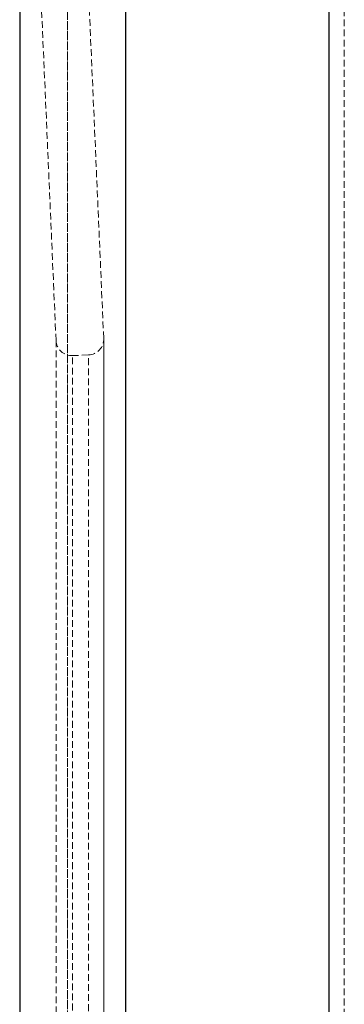
# Model space of a CAD drawing. Units: millimetres. Extents: x -3744 to 3606, y -1901 to 1901.
# Drawn here: x -2228 to -2167, y 73 to 259 of the extents above; entities that cross this region are included whole.
import ezdxf

# ---------------------------------------------------------------- set-up
doc = ezdxf.new("R2010")
doc.units = ezdxf.units.MM
doc.linetypes.add('HIDDEN', pattern=[1.905, 1.27, -0.635])

msp = doc.modelspace()

# ---------------------------------------------------------------- linework, layer by layer
at = {"color": 8, "linetype": 'Continuous', "lineweight": 25}
for p, q in [((-2169.42, 400.8), (-2169.42, -400.8)), ((-2227.72, 355.27), (-2227.72, -354.73))]:
    msp.add_line(p, q, dxfattribs=at)
at = {"color": 8, "linetype": 'HIDDEN', "lineweight": 18}
for p, q in [((-2166.52, 397.9), (-2166.52, -397.9)), ((-2218.72, 355.27), (-2218.72, -354.73)), ((-2220.87, 198.27), (-2227.7, 354.4)), ((-2227.7, -353.86), (-2227.7, 354.35)), ((-2211.88, 198.66), (-2218.71, 354.79)), ((-2218.71, -354.25), (-2218.71, 354.74)), ((-2220.87, 198.27), (-2220.87, -197.68)), ((-2211.88, 198.66), (-2211.88, -198.08)), ((-2211.88, -197.99), (-2211.88, 198.53)), ((-2214.75, 195.53), (-2217.74, 195.4)), ((-2217.74, -194.86), (-2217.74, 195.4)), ((-2214.75, -194.99), (-2214.75, 195.53))]:
    msp.add_line(p, q, dxfattribs=at)
at = {"color": 1, "linetype": 'Continuous', "lineweight": 25}
msp.add_line((-2207.72, -374.73), (-2207.72, 375.23), dxfattribs=at)
at = {"color": 8, "linetype": 'HIDDEN', "lineweight": 18}
for centre, start, end in [((-2217.88, 198.4), 182.5053, 272.5053), ((-2214.88, 198.53), 272.5053, 2.5053)]:
    msp.add_arc(centre, 3, start, end, dxfattribs=at)

doc.saveas('drawing.dxf')
